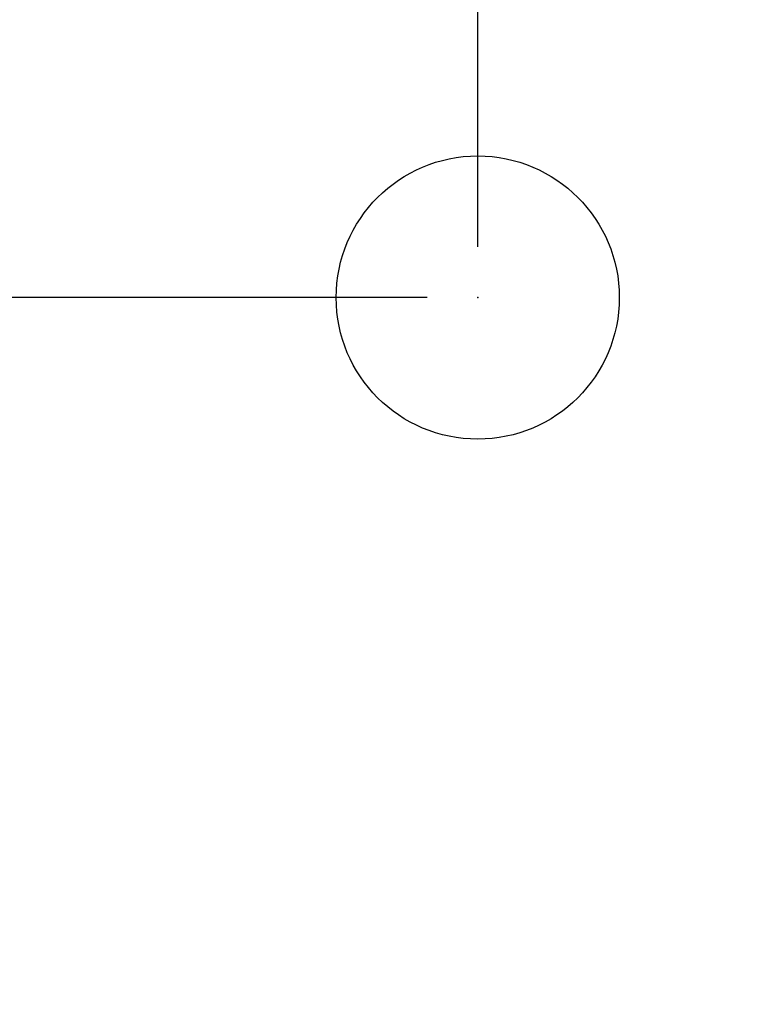
# Model space of a CAD drawing. Units: millimetres. Extents: x -10 to 258, y 12 to 237.
# Drawn here: x 63 to 72, y 191 to 204 of the extents above; entities that cross this region are included whole.
import ezdxf

# ---------------------------------------------------------------- set-up
doc = ezdxf.new("R2010")
doc.units = ezdxf.units.MM
doc.layers.add('ethernet', color=7, linetype='Continuous', plot=False)
doc.layers.add('размеры', color=200, linetype='Continuous')
doc.styles.get("Standard").update_dxf_attribs({"font": 'arial.ttf'})
doc.dimstyles.new('ISO-25', dxfattribs={"dimtxt": 2.5, "dimasz": 2.5, "dimexe": 1.25, "dimexo": 0.625, "dimtad": 1, "dimtxsty": 'Standard', "dimcen": 2.5, "dimadec": 0, "dimazin": 0, "dimtfac": 1, "dimtmove": 0, "dimatfit": 3, "dimfxl": 1, "dimarcsym": 0})

# ---------------------------------------------------------------- blocks, each defined once
blk = doc.blocks.new('*D2')
at = {"layer": 'ethernet', "color": 0, "transparency": 16777216}
for p in [(68.975, 200.091), (46.959, 53.091), (68.975, 53.091)]:
    blk.add_point(p, dxfattribs=at)
at = {"layer": 'размеры', "color": 0, "lineweight": -2, "transparency": 16777216}
for p, q in [((68.35, 200.091), (45.709, 200.091)), ((46.959, 197.591), (46.959, 55.591)), ((68.35, 53.091), (45.709, 53.091))]:
    blk.add_line(p, q, dxfattribs=at)
at = {"layer": 'размеры', "color": 0, "transparency": 16777216}
for points in [[(46.542, 197.591), (47.376, 197.591), (46.959, 200.091)], [(46.542, 55.591), (47.376, 55.591), (46.959, 53.091)]]:
    blk.add_solid(points, dxfattribs=at)
at = {"layer": 'размеры', "color": 0, "transparency": 16777216, "insert": (45.079, 126.591), "char_height": 2.5, "attachment_point": 5, "rotation": 90}
blk.add_mtext('147', dxfattribs=at)
blk = doc.blocks.new('*D4')
at = {"layer": 'ethernet', "color": 0, "transparency": 16777216}
for p in [(68.975, 227.412), (68.975, 200.091), (159.975, 200.091)]:
    blk.add_point(p, dxfattribs=at)
at = {"layer": 'размеры', "color": 0, "lineweight": -2, "transparency": 16777216}
for p, q in [((68.975, 200.716), (68.975, 228.662)), ((159.975, 200.716), (159.975, 228.662)), ((157.475, 227.412), (71.475, 227.412))]:
    blk.add_line(p, q, dxfattribs=at)
at = {"layer": 'размеры', "color": 0, "transparency": 16777216}
for points in [[(71.475, 227.828), (71.475, 226.995), (68.975, 227.412)], [(157.475, 227.828), (157.475, 226.995), (159.975, 227.412)]]:
    blk.add_solid(points, dxfattribs=at)
at = {"layer": 'размеры', "color": 0, "transparency": 16777216, "insert": (114.475, 229.313), "char_height": 2.5, "attachment_point": 5}
blk.add_mtext('91', dxfattribs=at)

msp = doc.modelspace()

# ---------------------------------------------------------------- linework, layer by layer
msp.add_circle((68.975, 200.091), 1.75)

# ---------------------------------------------------------------- dimensions: what is measured, and where the dimension line sits
at = {"layer": 'размеры'}
dim = msp.add_linear_dim(base=(68.975, 227.412), p1=(159.975, 200.091), p2=(68.975, 200.091), dimstyle='ISO-25', dxfattribs=at)
dim.commit()
dim.dimension.update_dxf_attribs({"geometry": '*D4', "text_midpoint": (114.475, 229.313)})
dim = msp.add_linear_dim(base=(46.959, 53.091), p1=(68.975, 200.091), p2=(68.975, 53.091), angle=90, dimstyle='ISO-25', dxfattribs=at)
dim.commit()
dim.dimension.update_dxf_attribs({"geometry": '*D2', "text_midpoint": (45.079, 126.591)})

doc.saveas('drawing.dxf')
